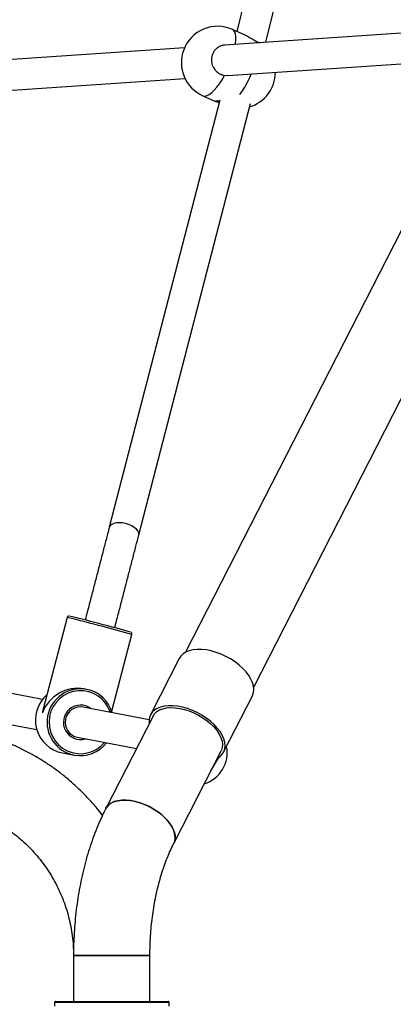
# Model space of a CAD drawing. Units: millimetres. Extents: x 971.6 to 983.3, y 435.4 to 455.5.
# Drawn here: x 974.7 to 974.9, y 446.3 to 446.8 of the extents above; entities that cross this region are included whole.
import ezdxf

# ---------------------------------------------------------------- set-up
doc = ezdxf.new("R2010")
doc.units = ezdxf.units.MM

# ---------------------------------------------------------------- blocks, each defined once
blk = doc.blocks.new('sd')
at = {"linetype": 'Continuous'}
for p, q in [((974.849287370209, 447.1090872908287), (974.7697612140759, 446.7835424466782)), ((974.7848179751896, 446.7778410898179), (974.8649784053803, 447.1059823709049)), ((974.9100207226672, 446.7858002990542), (974.7429550319097, 446.459108536182)), ((974.8878019436418, 446.7847828642098), (974.763313564928, 446.7763915558107)), ((974.7740259653345, 446.7816493783262), (974.767376313236, 446.7846010735543)), ((974.7801293394724, 446.7775250459536), (974.7797477346556, 446.7784743786885)), ((974.7423435139283, 446.774978041016), (974.5922008353448, 446.7648574696593)), ((974.7649219852651, 446.7604840775122), (974.8888766339066, 446.7688394091101)), ((974.7785231165644, 446.4409195050922), (974.9455888073219, 446.7676112679641)), ((974.5931806217432, 446.7489076174355), (974.7426023509013, 446.7589795922162)), ((974.7633265749079, 446.7605412667853), (974.7649293734896, 446.7605919613991)), ((974.7607601772504, 446.7476324194402), (974.7030051836125, 446.5244071836656)), ((974.7519788394725, 446.7499132633951), (974.758628491571, 446.7469615681669)), ((974.7184754086285, 446.5204045773103), (974.7768226367275, 446.7459188216865)), ((974.6809907307187, 446.4773180230189), (974.6684127238492, 446.4293113284281)), ((974.7043093842996, 446.4284004051974), (974.7148048295181, 446.4684585510096)), ((974.7395978260461, 446.4558339238129), (974.7245775241072, 446.4264621904725)), ((974.668104962157, 446.4344340575713), (974.6369296055186, 446.4403281649357)), ((974.6911584511524, 446.4397314860964), (974.6898834826396, 446.4399725355056)), ((974.762813215111, 446.4069089820507), (974.7778335170498, 446.436280715391)), ((974.723837322768, 446.4238971286462), (974.6893958636349, 446.4304087352422)), ((974.633961037068, 446.4246266898129), (974.6651363937065, 446.4187325824485)), ((974.7259113272817, 446.4257801018067), (974.7011851882709, 446.3774289059037)), ((974.6864272951842, 446.4147072601193), (974.7172671042077, 446.4088765924034)), ((974.6785656282282, 446.4065376196995), (974.6846647076667, 446.4053845092651)), ((974.7367532729255, 446.3592398748136), (974.7614794119364, 446.4075910707166)), ((974.6843265380002, 446.3006388043421), (974.6843265380002, 446.27666935255)), ((974.6843265380002, 446.3006388043421), (974.7242756243227, 446.3006388043421)), ((974.7043010811614, 446.3006388043421), (974.6843265380719, 446.3006388043421)), ((974.7242756243066, 446.3006388043421), (974.7043010811614, 446.3006388043421)), ((974.7242756243227, 446.27666935255), (974.7242756243227, 446.3006388043421)), ((974.6743435703506, 446.2761699889709), (974.6743435703506, 446.2741725346548)), ((974.7342585919725, 446.2761699889709), (974.6743435703506, 446.2761699889709)), ((974.6748428621975, 446.27666935255), (974.7337593001257, 446.27666935255)), ((974.7342585919725, 446.2741725346548), (974.7342585919725, 446.2761699889709))]:
    blk.add_line(p, q, dxfattribs=at)
at = {"linetype": 'Continuous', "flags": 128}
for points in [[(974.7690483109358, 446.7767781141613), (974.7690800475035, 446.7770164076867), (974.7692514730913, 446.7790030156118), (974.7692251010719, 446.78074695323), (974.7690014762935, 446.7822121906261), (974.7685852188653, 446.7833684558575), (974.7679849287048, 446.7841918603759), (974.767376313236, 446.7846010735543)], [(974.7519788394725, 446.7499132633951), (974.7521421448454, 446.7498489443829), (974.7530697484109, 446.7497350677398), (974.7541338703234, 446.7499831993463), (974.755312525724, 446.7505882127801), (974.7565813634814, 446.7515376084068), (974.7579141692878, 446.7528117716233), (974.7592834072502, 446.7543843780978), (974.7606607887834, 446.7562229376325), (974.7620178570554, 446.7582894654145), (974.7633265749079, 446.7605412667853)], [(974.7184752930453, 446.520404130786), (974.7185295785637, 446.5207051139314), (974.7184382563489, 446.5216138366666), (974.7179869860694, 446.5225595944905), (974.7171968686221, 446.5234981648185), (974.7161048490206, 446.5243856611452), (974.7147619888876, 446.5251805851288), (974.7132310788708, 446.5258457670072), (974.7115837026207, 446.5263501036151), (974.7098968896202, 446.5266700127333), (974.7082495133702, 446.526790535767), (974.7067186033532, 446.526706037193), (974.7053757432204, 446.5264204680707), (974.7042837236188, 446.525947181295), (974.7034936061715, 446.5253083072294), (974.7030423358921, 446.5245337189152), (974.7030051472824, 446.5244070432279)], [(974.7778335170498, 446.436280715391), (974.7779536947187, 446.4365278589243), (974.7784497352852, 446.438034432311), (974.7786127211274, 446.4396764091581), (974.7784399015088, 446.4414260775784), (974.777934193132, 446.4432539081581), (974.7771041309121, 446.4451290523292), (974.7759637239327, 446.4470198630048), (974.7745322190117, 446.4488944286924), (974.7728337758701, 446.4507211120686), (974.7708970593853, 446.4524690839267), (974.7687547558089, 446.4541088434861), (974.7664430211164, 446.4556127162812), (974.7640008707978, 446.4569553212273), (974.7614695213864, 446.4581139989817), (974.7588916948423, 446.4590691943675), (974.756310897527, 446.4598047864105), (974.7537706859399, 446.4603083604146), (974.7513139316094, 446.4605714174864), (974.7489820975429, 446.4605895179727), (974.7468145384506, 446.4603623563889), (974.744847836549, 446.4598937665749), (974.7431151841582, 446.4591916569903), (974.7416458235099, 446.4582678772431), (974.7404645532221, 446.4571380181011), (974.7395978260461, 446.4558339238129)], [(974.7594560092471, 446.4036343696814), (974.7595578250772, 446.4036891377248), (974.7609811141975, 446.4046481814885), (974.7621126692392, 446.4058103823202), (974.7629333927798, 446.4071561255839), (974.7634294333465, 446.4086626989707), (974.7635924191885, 446.4103046758178), (974.76341959957, 446.4120543442381), (974.7629138911931, 446.4138821748178), (974.7620838289733, 446.4157573189888), (974.7609434219939, 446.4176481296644), (974.7595119170729, 446.419522695352), (974.7578134739314, 446.4213493787282), (974.7558767574466, 446.4230973505864), (974.75373445387, 446.4247371101457), (974.7514227191776, 446.4262409829408), (974.7489805688589, 446.427583587887), (974.7464492194475, 446.4287422656413), (974.7438713929035, 446.4296974610272), (974.7412905955881, 446.4304330530702), (974.7387503840012, 446.4309366270742), (974.7362936296705, 446.4311996841461), (974.7339617956042, 446.4312177846323), (974.7317942365119, 446.4309906230486), (974.7298275346102, 446.4305220332345), (974.7280948822194, 446.42981992365), (974.7266255215711, 446.4288961439027), (974.7254442512832, 446.4277662847608), (974.7245710078298, 446.4264494150246), (974.7240205290703, 446.4249677597005), (974.7238021055166, 446.4233463249051), (974.7238879245925, 446.4218234007717)], [(974.7259113272818, 446.4257801018067), (974.7267365022078, 446.4270156412742), (974.7278929187861, 446.4281027423409), (974.7293387445499, 446.4289807473705), (974.7310475003623, 446.4296335764068), (974.7329878917342, 446.4300492734107), (974.7351243819571, 446.4302202252256), (974.7374178429299, 446.4301433010064), (974.7398262717581, 446.4298199095585), (974.7423055600037, 446.4292559735362), (974.7448103014951, 446.4284618209745), (974.7472946239053, 446.4274519961392), (974.7497130288658, 446.4262449931607), (974.7520212252339, 446.4248629173283), (974.7541769402482, 446.4233310802499), (974.7561406937208, 446.4216775362906), (974.7578765210854, 446.4199325687788), (974.759352632059, 446.418128135392), (974.7605419928553, 446.4162972828773), (974.7614228212876, 446.414473541827), (974.7619789856909, 446.4126903125925), (974.7622003003613, 446.4109802535841), (974.7620827120985, 446.409374683158), (974.761628374437, 446.407903006046), (974.7614794119364, 446.4075910707166)], [(974.7189692305982, 446.380491652318), (974.7165022334098, 446.3811774247349), (974.7140792598445, 446.381634012899), (974.7117435479233, 446.3818532689839), (974.7095367784806, 446.3818312803595), (974.7074983313694, 446.3815684394132), (974.7056645827266, 446.381069436548), (974.7040682558404, 446.380343176482), (974.7027378372017, 446.379402619343), (974.7016970681626, 446.3782645493956), (974.7011851882709, 446.3774289059037)], [(974.7011857532317, 446.3774300104011), (974.7012913177921, 446.3776276654716), (974.7021799602035, 446.3788570828187), (974.7033682075429, 446.3798987224697), (974.7048348555084, 446.3807339963402), (974.7065537317321, 446.3813479989482), (974.7084941628273, 446.3817297734026), (974.7106215217549, 446.3818725069293), (974.7128978457446, 446.381773652445), (974.7152825137409, 446.3814349740103), (974.7177329712869, 446.3808625153501), (974.7202054899095, 446.3800664920026), (974.7226559474555, 446.3790611090234), (974.7250406154517, 446.3778643074954), (974.7273169394415, 446.3764974443704), (974.7294442983691, 446.3749849113532), (974.7313847294643, 446.3733536996312), (974.733103605688, 446.3716329182164), (974.7345702536534, 446.3698532744938), (974.7357585009928, 446.3680465262478), (974.7366471434043, 446.3662449149437), (974.737220323043, 446.3644805903779), (974.7374678115045, 446.362785036964), (974.7373851923516, 446.361188511893), (974.7369739399248, 446.3597195051924), (974.7367564298886, 446.3592460564845)], [(974.7367532729255, 446.3592398748136), (974.737220323043, 446.3604363713075), (974.7374678115045, 446.3619725677063), (974.7373851923516, 446.3636222909811), (974.7369739399248, 446.3653561017809), (974.7362413930337, 446.3671430602109), (974.7352006239947, 446.3689512779557), (974.733870205356, 446.3707484873266), (974.7322738784696, 446.37250261708), (974.730440129827, 446.3741823647288), (974.7284016827157, 446.3757577551364), (974.726194913273, 446.3772006754236), (974.7238592013517, 446.3784853766439), (974.7214362277866, 446.3795889332734), (974.7189692305982, 446.380491652318)]]:
    blk.add_lwpolyline(points, dxfattribs=at)
at = {"linetype": 'Continuous'}
for centre, radius, start, end in [((974.7596775763543, 446.7672571684747), 0.01897581600315749, 66.06417946330549, 159.3378428295932), ((974.7596775763543, 446.7672571684747), 0.01897581600315964, 159.3378428295932, 246.0641794633055), ((974.7301062685831, 446.7801669573097), 0.05078612954214376, 324.2378292535691, 338.2114223564272), ((974.7708820573689, 446.7622836431451), 0.01897581600315922, 286.7656835072888, 359.6414328577574), ((974.5240686387745, 445.8230715297223), 0.6728023609731232, 74.8700088348136, 76.51230463657421), ((974.5314080198, 445.850455847189), 0.6454423316837963, 74.87430082788347, 76.48784343711735), ((974.5666786623851, 445.9510255391184), 0.5382176912591186, 74.0251080319644, 75.69354269322083), ((974.5752950556874, 445.9848631139579), 0.5042924998323006, 74.02428898555404, 75.70312550141496), ((974.6879827231769, 446.4225445470246), 0.01747787523791003, 79.53121084086119, 259.0565007305014), ((974.6879723258396, 446.4225465127766), 0.01644760972124618, 18.3570354758651, 320.2306760954567), ((974.6879081843834, 446.4226605587695), 0.01737759459387682, 16.29537043942491, 79.22003715966191), ((974.6818939576463, 446.4236996694302), 0.01748181133847372, 131.1442344548776, 259.0245639562766), ((974.6880210065697, 446.4225373090504), 0.008974810870472985, 52.19842066399091, 286.3892909072566), ((974.6879439464802, 446.4225518782643), 0.007989885167789026, 79.53007385141319, 259.0576377199384), ((974.6878723107661, 446.4224602469969), 0.01737439313268121, 259.3612140855035, 322.2988014580594), ((974.7476089150604, 446.4066983717705), 0.01706158895020855, 287.341630036713, 10.9354958918764), ((974.6478324033443, 446.4664370894545), 0.1285734285383847, 327.3938631816332, 331.020909319714), ((974.647065812928, 446.4668939351254), 0.1294653796333136, 327.4063615710028, 331.00841093189), ((974.6748428621975, 446.2761699889709), 0.0004993635790314657, 90, 180.0000000013044), ((974.6748428980661, 446.2761700248345), 0.0004993277167953906, 90.00411578052818, 180.0041151917803), ((974.7337593001257, 446.2761699889709), 0.0004993635790314657, 359.9999999980433, 90), ((974.733759264257, 446.2761700248345), 0.0004993277168124222, 359.9958848105024, 89.99588421881961)]:
    blk.add_arc(centre, radius, start, end, dxfattribs=at)
for major_axis, ratio, start_param, end_param in [((0.01556889896119195, 0.009844545499044796), 0.9019397111887112, 0.7685194275353046, 2.269553723098043), ((-0.009780689455910431, 0.01546791224893006), 0.9005842509066612, 0.6987573963026821, 0.8022768992595218)]:
    blk.add_ellipse((974.6848620396903, 446.4231345528979), major_axis=major_axis, ratio=ratio, start_param=start_param, end_param=end_param, dxfattribs=at)
for points, knots in [([(974.7740225142088, 446.7816416166023), (974.7741580793529, 446.7815828690852), (974.7745551715527, 446.7814107881204), (974.7753290585092, 446.7809942070521), (974.776332124245, 446.7804223213578), (974.7774203148067, 446.7797810418023), (974.7785665562458, 446.7791127389914), (974.7793503184384, 446.7786891597366), (974.7797477346556, 446.7784743786885)], [0, 0, 0, 0, 0.09065125495123962, 0.2655321652816803, 0.4477983093549369, 0.6348986209724913, 0.8148708749513075, 1, 1, 1, 1]), ([(974.7797477346556, 446.7784743786885), (974.779944096248, 446.7783696336295), (974.7803381843565, 446.7781594154209), (974.7808598489507, 446.7778678021713), (974.7811766190111, 446.7776813588389), (974.7813072925744, 446.7776044474837)], [0, 0, 0, 0, 0.3684579729503583, 0.739477124274804, 1, 1, 1, 1]), ([(974.7635228140031, 446.776399304729), (974.7633835240049, 446.7763901639923), (974.7630277273751, 446.7763668152714), (974.762458049621, 446.776265109492), (974.7618173117743, 446.7761002961892), (974.7609921793345, 446.77580427646), (974.7602105020857, 446.7754020471508), (974.7594903623539, 446.7749025527075), (974.7588178297766, 446.7743422933709), (974.7582196009987, 446.7736952972801), (974.7577100323664, 446.772978475859), (974.7572647611826, 446.7722217071024), (974.7569151676857, 446.7714073210045), (974.7566699680326, 446.7705572273392), (974.7564966105759, 446.7696880761354), (974.7564307578682, 446.7687978357336), (974.7564732802447, 446.76790842952), (974.7565888636632, 446.767023148944), (974.7568118038143, 446.7661532399162), (974.7571362415234, 446.7653198015989), (974.757528417219, 446.7645136897054), (974.758017009886, 446.763758075364), (974.7585900814895, 446.7630713242651), (974.7592194878412, 446.7624326447084), (974.7599229269806, 446.7618767942278), (974.7606840606867, 446.7614155749473), (974.7614026237661, 446.7610612976578), (974.7622818199109, 446.7607333805904), (974.7629762078242, 446.760605693712), (974.7633265749079, 446.7605412667853)], [0, 0, 0, 0, 0.01844209828599642, 0.04710773570272174, 0.07640233140934952, 0.105915137177093, 0.1629396798483513, 0.1918899249597146, 0.221269017088876, 0.2778894780050608, 0.3066340341255672, 0.3358033777688695, 0.3918713432548563, 0.42064223368636, 0.449625615479946, 0.5055799703435985, 0.5342854640303729, 0.5632002401734721, 0.6193272057552096, 0.6481162234447181, 0.6771133917285581, 0.7336094386498614, 0.7625871185385968, 0.7917743229941667, 0.8488611285433663, 0.8778339386622721, 0.9072254886922612, 0.9531887949936525, 0.9999999999999999, 0.9999999999999999, 0.9999999999999999, 0.9999999999999999]), ([(974.7606279214618, 446.7471212458128), (974.7605308436165, 446.7471193862458), (974.7601133197428, 446.7471113884002), (974.7595462464387, 446.7470834217402), (974.7589846474359, 446.7470513468373), (974.7586610238435, 446.7470202207306), (974.7585527253555, 446.7469896604929), (974.7586520536099, 446.7469505304134), (974.758949398693, 446.746893565139), (974.7594618072409, 446.7467949718026), (974.7599851775758, 446.746689638864), (974.7603810390755, 446.7465825369586), (974.760481508592, 446.7465553545307)], [0, 0, 0, 0, 0.03554662910437929, 0.1528831447822704, 0.2741300495732251, 0.3837543181416084, 0.4965454706581504, 0.6068406049179143, 0.719947751269554, 0.8378314207545724, 0.9588416687494475, 1, 1, 1, 1]), ([(974.7030051836125, 446.5244071836656), (974.7027184598589, 446.5232992013971), (974.7018868930573, 446.5200857903704), (974.7004793884777, 446.5146526909247), (974.6987727528447, 446.5080720825727), (974.6970310997442, 446.5013639668261), (974.6952585152991, 446.4945438645897), (974.693456941493, 446.4876196286726), (974.691834676358, 446.4813898850339), (974.6908052072001, 446.4774415199448), (974.6903926829536, 446.4758593488612)], [0, 0, 0, 0, 0.07313572416630738, 0.2121109237538364, 0.3510959331242438, 0.4900838357346953, 0.6290741770475518, 0.7680665699014179, 0.9070606800148429, 1, 1, 1, 1]), ([(974.705849825799, 446.4718063797034), (974.7060195778932, 446.4724572368485), (974.7068086216649, 446.4754825590318), (974.7081971166011, 446.4808130915357), (974.7100106545282, 446.4877803107857), (974.7117957883361, 446.4946459220224), (974.7135515288849, 446.5014053897141), (974.7152733155363, 446.5080415097642), (974.7169187162566, 446.5143898754622), (974.7179705045503, 446.5184537438979), (974.7184754086285, 446.5204045773103)], [0, 0, 0, 0, 0.0380832977447646, 0.1770192527566791, 0.3159563333844004, 0.4548947855030525, 0.5938348846889032, 0.7327769439100426, 0.8717213230129451, 1, 1, 1, 1]), ([(974.6819314724443, 446.4780637865769), (974.6819248654548, 446.4780638999595), (974.6818899170984, 446.4780644997082), (974.6817524897417, 446.4780496059191), (974.6815256150085, 446.4779807144633), (974.6812704056997, 446.4778123842704), (974.6810719362242, 446.4775787540614), (974.6810248156626, 446.4773900993857), (974.6810061464304, 446.4773153541402)], [0, 0, 0, 0, 0.03191231704158812, 0.16880351462268, 0.354792173552741, 0.5798769260627314, 0.833546652415224, 1, 1, 1, 1]), ([(974.7148037630459, 446.4684600861046), (974.7148228156219, 446.4685837739872), (974.71485710357, 446.4688063687532), (974.7147688187761, 446.4691063587052), (974.7146422562837, 446.4693194050032), (974.7145148388057, 446.46945408712), (974.7144495979956, 446.4695011007659), (974.7144278152506, 446.4695167977853)], [0, 0, 0, 0, 0.3003130924383066, 0.5404581361833828, 0.7421627522999561, 0.9139127336415485, 1, 1, 1, 1]), ([(974.699473224932, 446.3739066463157), (974.6985212943739, 446.3751400401592), (974.6963206074283, 446.3779914180321), (974.69258552789, 446.3822250394924), (974.688329642279, 446.3866314858279), (974.6838477607824, 446.3908048304023), (974.6791619155268, 446.3947420878905), (974.6742817549484, 446.3984307469112), (974.669220920467, 446.4018617520194), (974.6639925050305, 446.4050257033844), (974.6586106357845, 446.4079152279917), (974.6530884682397, 446.4105194336558), (974.6488078771557, 446.4122823219), (974.6463757971278, 446.4131804195526), (974.6458509792195, 446.4133742198084)], [0, 0, 0, 0, 0.06910074058750855, 0.1597480997349491, 0.2503848125335607, 0.3410105747785303, 0.4316251956492982, 0.5222286020964674, 0.6128208419810525, 0.7034020858324281, 0.7939726271091362, 0.8845328808704467, 0.9750833807954821, 1, 1, 1, 1]), ([(974.7011851882709, 446.3774289059037), (974.7007476288676, 446.3765578144028), (974.699495723086, 446.3740655254059), (974.69756403142, 446.3698055218985), (974.6954477861259, 446.3646053678842), (974.6935133661989, 446.3592462841395), (974.6917593173623, 446.3537459703762), (974.6901879210675, 446.3481183203722), (974.6888001622576, 446.3423780863982), (974.6875971191728, 446.3365395032363), (974.6865795383355, 446.3306167883294), (974.685748462444, 446.3246241053068), (974.6851032908613, 446.3185756293192), (974.6846489367799, 446.3124855801954), (974.6843752494084, 446.306501462539), (974.6843424030818, 446.3025482451467), (974.6843265380002, 446.3006388043421)], [0, 0, 0, 0, 0.0403179752108189, 0.1153541802407913, 0.1902400396063601, 0.2649840512425984, 0.3395660779807336, 0.4139803608356353, 0.4882313812575704, 0.5623306912343015, 0.6362945758996326, 0.7101423963086749, 0.7838954554755103, 0.8575762508633503, 0.9312080032098743, 1, 1, 1, 1]), ([(974.6321794135932, 446.3758373340648), (974.6329060370606, 446.3755651988523), (974.6351797738453, 446.374713638352), (974.6389219640209, 446.3730729839366), (974.6433410201133, 446.3708080464548), (974.647609738515, 446.36826235438), (974.6517125207166, 446.3654509821004), (974.6556327652688, 446.3623838341309), (974.6593551363908, 446.3590734497735), (974.6628649575853, 446.3555328866681), (974.6661484460855, 446.3517762184428), (974.6691927172029, 446.3478183283024), (974.671985845184, 446.3436748876426), (974.6745169041334, 446.3393622818783), (974.6767760079917, 446.334897547625), (974.6787543497528, 446.3302983038331), (974.6804442199316, 446.3255826837354), (974.6818390837029, 446.3207692588783), (974.6829334187763, 446.315876984602), (974.6837234256734, 446.3109250596143), (974.6841960215088, 446.3060206947724), (974.6843223010113, 446.3025851675287), (974.6843261422824, 446.3008205868363), (974.6843265380002, 446.3006388043421)], [0, 0, 0, 0, 0.02411022398362314, 0.0754452692846912, 0.1267778468111927, 0.178096619325636, 0.2294003453422627, 0.2806880668034655, 0.3319591119262364, 0.3832130960445758, 0.4344499166019677, 0.4856697431282478, 0.5368730031126386, 0.5880603646962421, 0.6392327170655072, 0.6903911493426254, 0.7415369286527461, 0.7926714779128271, 0.8437963537441818, 0.8949132247688926, 0.9460238504184004, 0.9944395180461864, 1, 1, 1, 1]), ([(974.7242756243227, 446.3006388043421), (974.7242799605144, 446.3015139014384), (974.7242926757198, 446.3040799870583), (974.724435255981, 446.3083306898698), (974.7247568836452, 446.3133636563564), (974.7252383502486, 446.3183425279622), (974.7258737130084, 446.3232453751228), (974.726659401765, 446.3280509412754), (974.7275897922345, 446.3327383540187), (974.728658368242, 446.3372872530716), (974.7298573411404, 446.3416780431494), (974.731177863535, 446.3458915286395), (974.7326094096511, 446.3499109839099), (974.7341419002544, 446.3537152753762), (974.7355344739076, 446.3568091224151), (974.7364259142953, 446.3585869962308), (974.7367532729255, 446.3592398748136)], [0, 0, 0, 0, 0.03998368107027311, 0.1172459027157404, 0.1944743474385278, 0.2716232327393499, 0.3486565040925771, 0.4255380094199276, 0.5022316124473751, 0.5787014576022266, 0.6549124438887615, 0.730830986580903, 0.8064261688529442, 0.8816714156086115, 0.9565468607527354, 1, 1, 1, 1])]:
    blk.add_open_spline(points, degree=3, knots=knots, dxfattribs=at)

msp = doc.modelspace()

# ---------------------------------------------------------------- block references
msp.add_blockref('sd', (0, 0))

doc.saveas('drawing.dxf')
